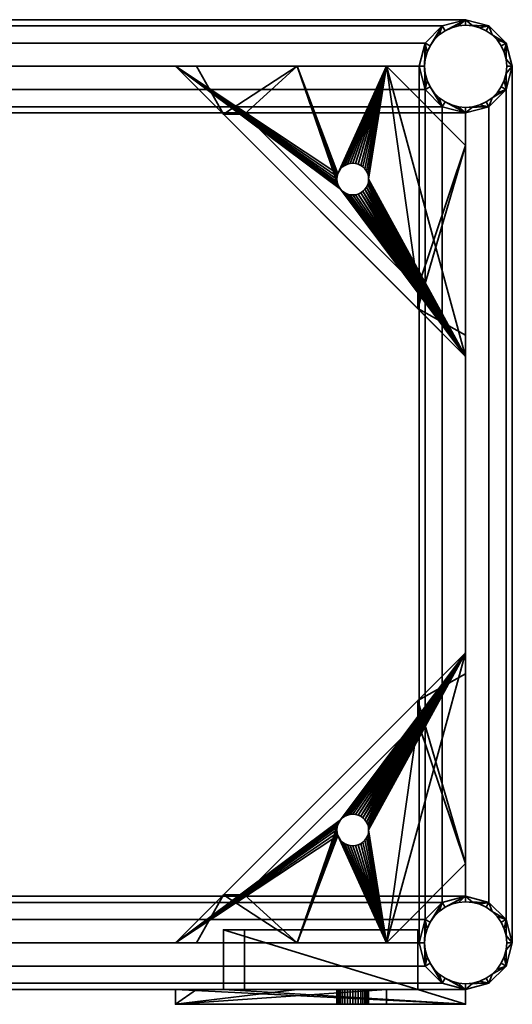
# Model space of a CAD drawing. Units: millimetres. Extents: x -268 to 260, y 0 to 528.
# Drawn here: x -4 to 260, y 0 to 528 of the extents above; entities that cross this region are included whole.
import ezdxf

# ---------------------------------------------------------------- set-up
doc = ezdxf.new("R2010")
doc.units = ezdxf.units.MM
doc.layers.add('Pansy Basement', color=4, linetype='Continuous', lineweight=35)

msp = doc.modelspace()

# ---------------------------------------------------------------- meshes
at = {"layer": 'Pansy Basement'}
mesh = msp.add_polyface(dxfattribs=at)
corners = [(-222.5, 481.35, -239.5), (-222.5, 481.35, -214.5), (-210, 503, -202), (-213.35, 490.5, -205.35), (-210, 503, -252), (-213.35, 490.5, -248.65), (-222.5, 524.65, -214.5), (-222.5, 524.65, -239.5), (-213.35, 515.5, -205.35), (-213.35, 515.5, -248.65), (213.35, 515.5, -205.35), (210, 503, -202), (222.5, 524.65, -214.5), (235, 528, -227), (-235, 528, -227), (222.5, 524.65, -239.5), (213.35, 515.5, -248.65), (210, 503, -252), (213.35, 490.5, -248.65), (222.5, 481.35, -239.5), (235, 478, -227), (-235, 478, -227), (222.5, 481.35, -214.5), (213.35, 490.5, -205.35)]
mesh.append_faces([[corners[k] for k in face] for face in [(10, 8, 2, 11), (12, 6, 8, 10), (13, 14, 6, 12), (15, 7, 14, 13), (16, 9, 7, 15), (17, 4, 9, 16), (18, 5, 4, 17), (19, 0, 5, 18), (20, 21, 0, 19), (22, 1, 21, 20), (23, 3, 1, 22), (11, 2, 3, 23), (21, 1, 0), (0, 1, 3, 5), (5, 3, 2, 4), (4, 2, 8, 9), (9, 8, 6, 7), (14, 7, 6), (13, 12, 15), (15, 12, 10, 16), (16, 10, 11, 17), (17, 11, 23, 18), (18, 23, 22, 19), (20, 19, 22)]])
mesh = msp.add_polyface(dxfattribs=at)
corners = [(-222.5, 481.35, 239.5), (-222.5, 481.35, 214.5), (-210, 503, 202), (-213.35, 490.5, 205.35), (-210, 503, 252), (-213.35, 490.5, 248.65), (-222.5, 524.65, 214.5), (-222.5, 524.65, 239.5), (-213.35, 515.5, 205.35), (-213.35, 515.5, 248.65), (213.35, 515.5, 205.35), (210, 503, 202), (222.5, 524.65, 214.5), (235, 528, 227), (-235, 528, 227), (222.5, 524.65, 239.5), (213.35, 515.5, 248.65), (210, 503, 252), (213.35, 490.5, 248.65), (222.5, 481.35, 239.5), (235, 478, 227), (-235, 478, 227), (222.5, 481.35, 214.5), (213.35, 490.5, 205.35)]
mesh.append_faces([[corners[k] for k in face] for face in [(11, 2, 8, 10), (10, 8, 6, 12), (12, 6, 14, 13), (13, 14, 7, 15), (15, 7, 9, 16), (16, 9, 4, 17), (17, 4, 5, 18), (18, 5, 0, 19), (19, 0, 21, 20), (20, 21, 1, 22), (22, 1, 3, 23), (23, 3, 2, 11), (0, 1, 21), (5, 3, 1, 0), (4, 2, 3, 5), (9, 8, 2, 4), (7, 6, 8, 9), (6, 7, 14), (15, 12, 13), (16, 10, 12, 15), (17, 11, 10, 16), (18, 23, 11, 17), (19, 22, 23, 18), (22, 19, 20)]])
mesh = msp.add_polyface(dxfattribs=at)
corners = [(235, 481, 259), (238.82, 481.33, 259), (242.52, 482.33, 259), (246, 483.95, 259), (249.14, 486.15, 259), (251.85, 488.86, 259), (254.05, 492, 259), (255.67, 495.48, 259), (256.67, 499.18, 259), (257, 503, 259), (213.33, 499.18, 259), (214.33, 495.48, 259), (215.95, 492, 259), (218.15, 488.86, 259), (220.86, 486.15, 259), (224, 483.95, 259), (227.48, 482.33, 259), (231.18, 481.33, 259), (213, 503, 259), (235, 481, -259), (238.82, 481.33, -259), (242.52, 482.33, -259), (246, 483.95, -259), (249.14, 486.15, -259), (251.85, 488.86, -259), (254.05, 492, -259), (255.67, 495.48, -259), (256.67, 499.18, -259), (257, 503, -259), (213.33, 499.18, -259), (214.33, 495.48, -259), (215.95, 492, -259), (218.15, 488.86, -259), (220.86, 486.15, -259), (224, 483.95, -259), (227.48, 482.33, -259), (231.18, 481.33, -259), (213, 503, -259), (256.67, 506.82, 259), (255.67, 510.52, 259), (254.05, 514, 259), (251.85, 517.14, 259), (249.14, 519.85, 259), (246, 522.05, 259), (242.52, 523.67, 259), (238.82, 524.67, 259), (235, 525, 259), (231.18, 524.67, 259), (227.48, 523.67, 259), (224, 522.05, 259), (220.86, 519.85, 259), (218.15, 517.14, 259), (215.95, 514, 259), (214.33, 510.52, 259), (213.33, 506.82, 259), (256.67, 506.82, -259), (255.67, 510.52, -259), (254.05, 514, -259), (251.85, 517.14, -259), (249.14, 519.85, -259), (246, 522.05, -259), (242.52, 523.67, -259), (238.82, 524.67, -259), (235, 525, -259), (231.18, 524.67, -259), (227.48, 523.67, -259), (224, 522.05, -259), (220.86, 519.85, -259), (218.15, 517.14, -259), (215.95, 514, -259), (214.33, 510.52, -259), (213.33, 506.82, -259), (213.35, 515.5, -259), (222.5, 524.65, -259), (235, 528, -259), (247.5, 524.65, -259), (256.65, 515.5, -259), (260, 503, -259), (256.65, 490.5, -259), (247.5, 481.35, -259), (235, 478, -259), (222.5, 481.35, -259), (213.35, 490.5, -259), (210, 503, -259), (210, 503, 259), (213.35, 490.5, 259), (222.5, 481.35, 259), (235, 478, 259), (247.5, 481.35, 259), (256.65, 490.5, 259), (260, 503, 259), (256.65, 515.5, 259), (247.5, 524.65, 259), (235, 528, 259), (222.5, 524.65, 259), (213.35, 515.5, 259)]
mesh.append_faces([[corners[k] for k in face] for face in [(37, 18, 10, 29), (29, 10, 11, 30), (30, 11, 12, 31), (31, 12, 13, 32), (32, 13, 14, 33), (33, 14, 15, 34), (34, 15, 16, 35), (35, 16, 17, 36), (36, 17, 0, 19), (19, 0, 1, 20), (20, 1, 2, 21), (21, 2, 3, 22), (22, 3, 4, 23), (23, 4, 5, 24), (24, 5, 6, 25), (25, 6, 7, 26), (26, 7, 8, 27), (27, 8, 9, 28), (28, 9, 38, 55), (55, 38, 39, 56), (56, 39, 40, 57), (57, 40, 41, 58), (58, 41, 42, 59), (59, 42, 43, 60), (60, 43, 44, 61), (61, 44, 45, 62), (62, 45, 46, 63), (63, 46, 47, 64), (64, 47, 48, 65), (65, 48, 49, 66), (66, 49, 50, 67), (67, 50, 51, 68), (68, 51, 52, 69), (69, 52, 53, 70), (70, 53, 54, 71), (71, 54, 18, 37), (83, 82, 85, 84), (82, 81, 86, 85), (81, 80, 87, 86), (80, 79, 88, 87), (79, 78, 89, 88), (78, 77, 90, 89), (77, 76, 91, 90), (76, 75, 92, 91), (75, 74, 93, 92), (74, 73, 94, 93), (73, 72, 95, 94), (72, 83, 84, 95)]])
mesh.append_faces([[corners[k] for k in face] for face in [(77, 55, 76), (78, 27, 77), (76, 59, 75), (75, 63, 74), (66, 74, 65), (73, 69, 72), (37, 72, 71), (90, 8, 89), (91, 38, 90), (89, 4, 88), (88, 0, 87), (15, 87, 16), (86, 12, 85), (18, 85, 10)]], dxfattribs={"vtx0": -1, "vtx1": -1})
mesh.append_faces([[corners[k] for k in face] for face in [(77, 28, 55), (76, 55, 56), (76, 56, 57), (78, 23, 24), (78, 24, 25), (78, 25, 26), (78, 26, 27), (79, 20, 21), (79, 21, 22), (79, 22, 23), (80, 34, 35), (80, 35, 36), (80, 36, 19), (80, 19, 20), (81, 31, 32), (81, 32, 33), (81, 33, 34), (82, 37, 29), (82, 29, 30), (82, 30, 31), (76, 58, 59), (75, 59, 60), (75, 60, 61), (75, 62, 63), (74, 63, 64), (74, 64, 65), (66, 73, 74), (73, 68, 69), (72, 69, 70), (72, 70, 71), (37, 83, 72), (90, 9, 8), (89, 8, 7), (89, 7, 6), (91, 42, 41), (91, 41, 40), (91, 40, 39), (91, 39, 38), (92, 45, 44), (92, 44, 43), (92, 43, 42), (93, 49, 48), (93, 48, 47), (93, 47, 46), (93, 46, 45), (94, 52, 51), (94, 51, 50), (94, 50, 49), (95, 18, 54), (95, 54, 53), (95, 53, 52), (89, 5, 4), (88, 4, 3), (88, 3, 2), (88, 1, 0), (87, 0, 17), (87, 17, 16), (15, 86, 87), (86, 13, 12), (85, 12, 11), (85, 11, 10), (18, 84, 85)]], dxfattribs={"vtx0": -1, "vtx2": -1})
mesh.append_faces([[corners[k] for k in face] for face in [(27, 28, 77), (78, 79, 23), (79, 80, 20), (80, 81, 34), (81, 82, 31), (82, 83, 37), (57, 58, 76), (61, 62, 75), (66, 67, 73), (67, 68, 73), (38, 9, 90), (91, 92, 42), (92, 93, 45), (93, 94, 49), (94, 95, 52), (95, 84, 18), (6, 5, 89), (2, 1, 88), (15, 14, 86), (14, 13, 86)]], dxfattribs={"vtx1": -1, "vtx2": -1})
mesh = msp.add_polyface(dxfattribs=at)
corners = [(174.5, 434, -252), (175.98, 434.13, -252), (177.41, 434.51, -252), (178.75, 435.14, -252), (179.96, 435.99, -252), (181.01, 437.04, -252), (181.86, 438.25, -252), (182.49, 439.59, -252), (182.87, 441.02, -252), (183, 442.5, -252), (174.5, 434, -260), (175.98, 434.13, -260), (177.41, 434.51, -260), (178.75, 435.14, -260), (179.96, 435.99, -260), (181.01, 437.04, -260), (181.86, 438.25, -260), (182.49, 439.59, -260), (182.87, 441.02, -260), (183, 442.5, -260), (182.87, 443.98, -252), (182.49, 445.41, -252), (181.86, 446.75, -252), (181.01, 447.96, -252), (179.96, 449.01, -252), (178.75, 449.86, -252), (177.41, 450.49, -252), (175.98, 450.87, -252), (174.5, 451, -252), (182.87, 443.98, -260), (182.49, 445.41, -260), (181.86, 446.75, -260), (181.01, 447.96, -260), (179.96, 449.01, -260), (178.75, 449.86, -260), (177.41, 450.49, -260), (175.98, 450.87, -260), (174.5, 451, -260), (166.13, 441.02, -252), (166.51, 439.59, -252), (167.14, 438.25, -252), (167.99, 437.04, -252), (169.04, 435.99, -252), (170.25, 435.14, -252), (171.59, 434.51, -252), (173.02, 434.13, -252), (166, 442.5, -252), (166.13, 441.02, -260), (166.51, 439.59, -260), (167.14, 438.25, -260), (167.99, 437.04, -260), (169.04, 435.99, -260), (170.25, 435.14, -260), (171.59, 434.51, -260), (173.02, 434.13, -260), (166, 442.5, -260), (173.02, 450.87, -252), (171.59, 450.49, -252), (170.25, 449.86, -252), (169.04, 449.01, -252), (167.99, 447.96, -252), (167.14, 446.75, -252), (166.51, 445.41, -252), (166.13, 443.98, -252), (173.02, 450.87, -260), (171.59, 450.49, -260), (170.25, 449.86, -260), (169.04, 449.01, -260), (167.99, 447.96, -260), (167.14, 446.75, -260), (166.51, 445.41, -260), (166.13, 443.98, -260), (235, 460.57, -252), (192.57, 503, -252), (144.73, 503, -252), (90.75, 503, -252), (79.44, 503, -252), (105.14, 477.3, -252), (116.45, 477.3, -252), (209.3, 384.45, -252), (209.3, 373.14, -252), (235, 347.44, -252), (235, 358.75, -252), (235, 412.73, -252), (235, 347.44, -260), (79.44, 503, -260), (192.57, 503, -260), (235, 460.57, -260), (209.3, 373.14, -220), (209.3, 384.45, -220), (105.14, 477.3, -220), (116.45, 477.3, -220)]
mesh.append_faces([[corners[k] for k in face] for face in [(55, 46, 38, 47), (47, 38, 39, 48), (48, 39, 40, 49), (49, 40, 41, 50), (50, 41, 42, 51), (51, 42, 43, 52), (52, 43, 44, 53), (53, 44, 45, 54), (54, 45, 0, 10), (10, 0, 1, 11), (11, 1, 2, 12), (12, 2, 3, 13), (13, 3, 4, 14), (14, 4, 5, 15), (15, 5, 6, 16), (16, 6, 7, 17), (17, 7, 8, 18), (18, 8, 9, 19), (19, 9, 20, 29), (29, 20, 21, 30), (30, 21, 22, 31), (31, 22, 23, 32), (32, 23, 24, 33), (33, 24, 25, 34), (34, 25, 26, 35), (35, 26, 27, 36), (36, 27, 28, 37), (37, 28, 56, 64), (64, 56, 57, 65), (65, 57, 58, 66), (66, 58, 59, 67), (67, 59, 60, 68), (68, 60, 61, 69), (69, 61, 62, 70), (70, 62, 63, 71), (71, 63, 46, 55), (90, 88, 89, 91), (91, 89, 79, 78), (89, 88, 80, 79), (90, 91, 78, 77), (73, 72, 87, 86)]])
mesh.append_faces([[corners[k] for k in face] for face in [(72, 82, 83), (77, 75, 76), (82, 80, 81), (77, 88, 90), (81, 85, 84), (84, 82, 81), (85, 73, 86)]], dxfattribs={"vtx0": -1})
mesh.append_faces([[corners[k] for k in face] for face in [(73, 79, 72), (79, 41, 78), (40, 78, 41), (86, 70, 85), (85, 81, 76), (76, 80, 77)]], dxfattribs={"vtx0": -1, "vtx1": -1})
mesh.append_faces([[corners[k] for k in face] for face in [(73, 9, 79), (74, 78, 39), (72, 80, 82), (86, 84, 19)]], dxfattribs={"vtx0": -1, "vtx1": -1, "vtx2": -1})
mesh.append_faces([[corners[k] for k in face] for face in [(73, 62, 61), (73, 61, 60), (73, 60, 59), (73, 59, 58), (73, 58, 57), (73, 57, 56), (73, 56, 28), (73, 28, 27), (73, 27, 26), (73, 26, 25), (73, 25, 24), (73, 24, 23), (73, 23, 22), (73, 22, 21), (73, 21, 20), (73, 20, 9), (74, 77, 78), (74, 39, 38), (74, 38, 46), (74, 46, 63), (74, 63, 62), (72, 79, 80), (79, 9, 8), (79, 8, 7), (79, 7, 6), (79, 6, 5), (79, 5, 4), (79, 4, 3), (79, 3, 2), (79, 2, 1), (79, 1, 0), (79, 0, 45), (79, 45, 44), (79, 44, 43), (79, 43, 42), (79, 42, 41), (86, 19, 29), (86, 29, 30), (86, 30, 31), (86, 31, 32), (86, 32, 33), (86, 33, 34), (86, 34, 35), (86, 35, 36), (86, 36, 37), (86, 37, 64), (86, 64, 65), (86, 65, 66), (86, 66, 67), (86, 67, 68), (86, 68, 69), (86, 69, 70), (84, 50, 51), (84, 51, 52), (84, 52, 53), (84, 53, 54), (84, 54, 10), (84, 10, 11), (84, 11, 12), (84, 12, 13), (84, 13, 14), (84, 14, 15), (84, 15, 16), (84, 16, 17), (84, 17, 18), (84, 18, 19), (85, 70, 71), (85, 71, 55), (85, 55, 47), (85, 47, 48), (85, 48, 49), (85, 49, 50), (76, 81, 80), (77, 80, 88), (84, 72, 83), (84, 83, 82), (85, 75, 74), (85, 74, 73)]], dxfattribs={"vtx0": -1, "vtx2": -1})
mesh.append_faces([[corners[k] for k in face] for face in [(73, 74, 62), (74, 75, 77), (40, 39, 78), (84, 85, 50)]], dxfattribs={"vtx1": -1, "vtx2": -1})
mesh.append_faces([[corners[k] for k in face] for face in [(86, 87, 84), (84, 87, 72), (85, 76, 75)]], dxfattribs={"vtx2": -1})
mesh = msp.add_polyface(dxfattribs=at)
corners = [(213.35, 490.5, -239.5), (213.35, 490.5, -214.5), (235, 478, -202), (222.5, 481.35, -205.35), (235, 478, -252), (222.5, 481.35, -248.65), (256.65, 490.5, -214.5), (256.65, 490.5, -239.5), (247.5, 481.35, -205.35), (247.5, 481.35, -248.65), (247.5, 54.65, -205.35), (235, 58, -202), (256.65, 45.5, -214.5), (260, 33, -227), (260, 503, -227), (256.65, 45.5, -239.5), (247.5, 54.65, -248.65), (235, 58, -252), (222.5, 54.65, -248.65), (213.35, 45.5, -239.5), (210, 33, -227), (210, 503, -227), (213.35, 45.5, -214.5), (222.5, 54.65, -205.35)]
mesh.append_faces([[corners[k] for k in face] for face in [(10, 8, 2, 11), (12, 6, 8, 10), (13, 14, 6, 12), (15, 7, 14, 13), (16, 9, 7, 15), (17, 4, 9, 16), (18, 5, 4, 17), (19, 0, 5, 18), (20, 21, 0, 19), (22, 1, 21, 20), (23, 3, 1, 22), (11, 2, 3, 23), (21, 1, 0), (0, 1, 3, 5), (5, 3, 2, 4), (4, 2, 8, 9), (9, 8, 6, 7), (14, 7, 6), (13, 12, 15), (15, 12, 10, 16), (16, 10, 11, 17), (17, 11, 23, 18), (18, 23, 22, 19), (20, 19, 22)]])
mesh = msp.add_polyface(dxfattribs=at)
corners = [(213.35, 490.5, 239.5), (213.35, 490.5, 214.5), (235, 478, 202), (222.5, 481.35, 205.35), (235, 478, 252), (222.5, 481.35, 248.65), (256.65, 490.5, 214.5), (256.65, 490.5, 239.5), (247.5, 481.35, 205.35), (247.5, 481.35, 248.65), (247.5, 54.65, 205.35), (235, 58, 202), (256.65, 45.5, 214.5), (260, 33, 227), (260, 503, 227), (256.65, 45.5, 239.5), (247.5, 54.65, 248.65), (235, 58, 252), (222.5, 54.65, 248.65), (213.35, 45.5, 239.5), (210, 33, 227), (210, 503, 227), (213.35, 45.5, 214.5), (222.5, 54.65, 205.35)]
mesh.append_faces([[corners[k] for k in face] for face in [(11, 2, 8, 10), (10, 8, 6, 12), (12, 6, 14, 13), (13, 14, 7, 15), (15, 7, 9, 16), (16, 9, 4, 17), (17, 4, 5, 18), (18, 5, 0, 19), (19, 0, 21, 20), (20, 21, 1, 22), (22, 1, 3, 23), (23, 3, 2, 11), (0, 1, 21), (5, 3, 1, 0), (4, 2, 3, 5), (9, 8, 2, 4), (7, 6, 8, 9), (6, 7, 14), (15, 12, 13), (16, 10, 12, 15), (17, 11, 10, 16), (18, 23, 11, 17), (19, 22, 23, 18), (22, 19, 20)]])
mesh = msp.add_polyface(dxfattribs=at)
corners = [(166, 93.5, -252), (166.13, 92.02, -252), (166.51, 90.59, -252), (167.14, 89.25, -252), (167.99, 88.04, -252), (169.04, 86.99, -252), (170.25, 86.14, -252), (171.59, 85.51, -252), (173.02, 85.13, -252), (174.5, 85, -252), (166, 93.5, -260), (166.13, 92.02, -260), (166.51, 90.59, -260), (167.14, 89.25, -260), (167.99, 88.04, -260), (169.04, 86.99, -260), (170.25, 86.14, -260), (171.59, 85.51, -260), (173.02, 85.13, -260), (174.5, 85, -260), (175.98, 85.13, -252), (177.41, 85.51, -252), (178.75, 86.14, -252), (179.96, 86.99, -252), (181.01, 88.04, -252), (181.86, 89.25, -252), (182.49, 90.59, -252), (182.87, 92.02, -252), (183, 93.5, -252), (175.98, 85.13, -260), (177.41, 85.51, -260), (178.75, 86.14, -260), (179.96, 86.99, -260), (181.01, 88.04, -260), (181.86, 89.25, -260), (182.49, 90.59, -260), (182.87, 92.02, -260), (183, 93.5, -260), (173.02, 101.87, -252), (171.59, 101.49, -252), (170.25, 100.86, -252), (169.04, 100.01, -252), (167.99, 98.96, -252), (167.14, 97.75, -252), (166.51, 96.41, -252), (166.13, 94.98, -252), (174.5, 102, -252), (173.02, 101.87, -260), (171.59, 101.49, -260), (170.25, 100.86, -260), (169.04, 100.01, -260), (167.99, 98.96, -260), (167.14, 97.75, -260), (166.51, 96.41, -260), (166.13, 94.98, -260), (174.5, 102, -260), (182.87, 94.98, -252), (182.49, 96.41, -252), (181.86, 97.75, -252), (181.01, 98.96, -252), (179.96, 100.01, -252), (178.75, 100.86, -252), (177.41, 101.49, -252), (175.98, 101.87, -252), (182.87, 94.98, -260), (182.49, 96.41, -260), (181.86, 97.75, -260), (181.01, 98.96, -260), (179.96, 100.01, -260), (178.75, 100.86, -260), (177.41, 101.49, -260), (175.98, 101.87, -260), (192.57, 33, -252), (235, 75.43, -252), (235, 123.27, -252), (235, 177.25, -252), (235, 188.56, -252), (209.3, 162.86, -252), (209.3, 151.55, -252), (116.45, 58.7, -252), (105.14, 58.7, -252), (79.44, 33, -252), (90.75, 33, -252), (144.73, 33, -252), (79.44, 33, -260), (235, 188.56, -260), (235, 75.43, -260), (192.57, 33, -260), (105.14, 58.7, -220), (116.45, 58.7, -220), (209.3, 162.86, -220), (209.3, 151.55, -220)]
mesh.append_faces([[corners[k] for k in face] for face in [(55, 46, 38, 47), (47, 38, 39, 48), (48, 39, 40, 49), (49, 40, 41, 50), (50, 41, 42, 51), (51, 42, 43, 52), (52, 43, 44, 53), (53, 44, 45, 54), (54, 45, 0, 10), (10, 0, 1, 11), (11, 1, 2, 12), (12, 2, 3, 13), (13, 3, 4, 14), (14, 4, 5, 15), (15, 5, 6, 16), (16, 6, 7, 17), (17, 7, 8, 18), (18, 8, 9, 19), (19, 9, 20, 29), (29, 20, 21, 30), (30, 21, 22, 31), (31, 22, 23, 32), (32, 23, 24, 33), (33, 24, 25, 34), (34, 25, 26, 35), (35, 26, 27, 36), (36, 27, 28, 37), (37, 28, 56, 64), (64, 56, 57, 65), (65, 57, 58, 66), (66, 58, 59, 67), (67, 59, 60, 68), (68, 60, 61, 69), (69, 61, 62, 70), (70, 62, 63, 71), (71, 63, 46, 55), (90, 88, 89, 91), (91, 89, 79, 78), (89, 88, 80, 79), (90, 91, 78, 77), (73, 72, 87, 86)]])
mesh.append_faces([[corners[k] for k in face] for face in [(82, 80, 81), (77, 75, 76), (87, 85, 86), (85, 77, 76), (84, 82, 81), (85, 73, 86)]], dxfattribs={"vtx0": -1})
mesh.append_faces([[corners[k] for k in face] for face in [(73, 78, 72), (72, 2, 83), (83, 80, 82), (84, 80, 85)]], dxfattribs={"vtx0": -1, "vtx1": -1})
mesh.append_faces([[corners[k] for k in face] for face in [(73, 75, 77), (72, 78, 28), (83, 44, 79), (87, 37, 85), (80, 77, 85)]], dxfattribs={"vtx0": -1, "vtx1": -1, "vtx2": -1})
mesh.append_faces([[corners[k] for k in face] for face in [(73, 77, 78), (72, 28, 27), (72, 27, 26), (72, 26, 25), (72, 25, 24), (72, 24, 23), (72, 23, 22), (72, 22, 21), (72, 21, 20), (72, 20, 9), (72, 9, 8), (72, 8, 7), (72, 7, 6), (72, 6, 5), (72, 5, 4), (72, 4, 3), (72, 3, 2), (78, 42, 41), (78, 41, 40), (78, 40, 39), (78, 39, 38), (78, 38, 46), (78, 46, 63), (78, 63, 62), (78, 62, 61), (78, 61, 60), (78, 60, 59), (78, 59, 58), (78, 58, 57), (78, 57, 56), (78, 56, 28), (83, 2, 1), (83, 1, 0), (83, 0, 45), (83, 45, 44), (83, 79, 80), (79, 44, 43), (79, 43, 42), (87, 12, 13), (87, 13, 14), (87, 14, 15), (87, 15, 16), (87, 16, 17), (87, 17, 18), (87, 18, 19), (87, 19, 29), (87, 29, 30), (87, 30, 31), (87, 31, 32), (87, 32, 33), (87, 33, 34), (87, 34, 35), (87, 35, 36), (87, 36, 37), (84, 51, 52), (84, 52, 53), (84, 53, 54), (84, 54, 10), (84, 10, 11), (84, 11, 12), (85, 37, 64), (85, 64, 65), (85, 65, 66), (85, 66, 67), (85, 67, 68), (85, 68, 69), (85, 69, 70), (85, 70, 71), (85, 71, 55), (85, 55, 47), (85, 47, 48), (85, 48, 49), (85, 49, 50), (85, 50, 51), (80, 90, 77), (84, 72, 83), (84, 83, 82), (85, 75, 74), (85, 74, 73)]], dxfattribs={"vtx0": -1, "vtx2": -1})
mesh.append_faces([[corners[k] for k in face] for face in [(88, 90, 80)]], dxfattribs={"vtx1": -1})
mesh.append_faces([[corners[k] for k in face] for face in [(78, 79, 42), (87, 84, 12), (84, 85, 51)]], dxfattribs={"vtx1": -1, "vtx2": -1})
mesh.append_faces([[corners[k] for k in face] for face in [(73, 74, 75), (84, 81, 80), (84, 87, 72), (85, 76, 75)]], dxfattribs={"vtx2": -1})
mesh = msp.add_polyface(dxfattribs=at)
corners = [(222.5, 54.65, -239.5), (222.5, 54.65, -214.5), (210, 33, -202), (213.35, 45.5, -205.35), (210, 33, -252), (213.35, 45.5, -248.65), (222.5, 11.35, -214.5), (222.5, 11.35, -239.5), (213.35, 20.5, -205.35), (213.35, 20.5, -248.65), (-213.35, 20.5, -205.35), (-210, 33, -202), (-222.5, 11.35, -214.5), (-235, 8, -227), (235, 8, -227), (-222.5, 11.35, -239.5), (-213.35, 20.5, -248.65), (-210, 33, -252), (-213.35, 45.5, -248.65), (-222.5, 54.65, -239.5), (-235, 58, -227), (235, 58, -227), (-222.5, 54.65, -214.5), (-213.35, 45.5, -205.35)]
mesh.append_faces([[corners[k] for k in face] for face in [(10, 8, 2, 11), (12, 6, 8, 10), (13, 14, 6, 12), (15, 7, 14, 13), (16, 9, 7, 15), (17, 4, 9, 16), (18, 5, 4, 17), (19, 0, 5, 18), (20, 21, 0, 19), (22, 1, 21, 20), (23, 3, 1, 22), (11, 2, 3, 23), (21, 1, 0), (0, 1, 3, 5), (5, 3, 2, 4), (4, 2, 8, 9), (9, 8, 6, 7), (14, 7, 6), (13, 12, 15), (15, 12, 10, 16), (16, 10, 11, 17), (17, 11, 23, 18), (18, 23, 22, 19), (20, 19, 22)]])
mesh = msp.add_polyface(dxfattribs=at)
corners = [(222.5, 54.65, 239.5), (222.5, 54.65, 214.5), (210, 33, 202), (213.35, 45.5, 205.35), (210, 33, 252), (213.35, 45.5, 248.65), (222.5, 11.35, 214.5), (222.5, 11.35, 239.5), (213.35, 20.5, 205.35), (213.35, 20.5, 248.65), (-213.35, 20.5, 205.35), (-210, 33, 202), (-222.5, 11.35, 214.5), (-235, 8, 227), (235, 8, 227), (-222.5, 11.35, 239.5), (-213.35, 20.5, 248.65), (-210, 33, 252), (-213.35, 45.5, 248.65), (-222.5, 54.65, 239.5), (-235, 58, 227), (235, 58, 227), (-222.5, 54.65, 214.5), (-213.35, 45.5, 205.35)]
mesh.append_faces([[corners[k] for k in face] for face in [(11, 2, 8, 10), (10, 8, 6, 12), (12, 6, 14, 13), (13, 14, 7, 15), (15, 7, 9, 16), (16, 9, 4, 17), (17, 4, 5, 18), (18, 5, 0, 19), (19, 0, 21, 20), (20, 21, 1, 22), (22, 1, 3, 23), (23, 3, 2, 11), (0, 1, 21), (5, 3, 1, 0), (4, 2, 3, 5), (9, 8, 2, 4), (7, 6, 8, 9), (6, 7, 14), (15, 12, 13), (16, 10, 12, 15), (17, 11, 10, 16), (18, 23, 11, 17), (19, 22, 23, 18), (22, 19, 20)]])
mesh = msp.add_polyface(dxfattribs=at)
corners = [(235, 11, 259), (238.82, 11.33, 259), (242.52, 12.33, 259), (246, 13.95, 259), (249.14, 16.15, 259), (251.85, 18.86, 259), (254.05, 22, 259), (255.67, 25.48, 259), (256.67, 29.18, 259), (257, 33, 259), (213, 33, 259), (213.33, 29.18, 259), (214.33, 25.48, 259), (215.95, 22, 259), (218.15, 18.86, 259), (220.86, 16.15, 259), (224, 13.95, 259), (227.48, 12.33, 259), (231.18, 11.33, 259), (235, 11, -259), (238.82, 11.33, -259), (242.52, 12.33, -259), (246, 13.95, -259), (249.14, 16.15, -259), (251.85, 18.86, -259), (254.05, 22, -259), (255.67, 25.48, -259), (256.67, 29.18, -259), (257, 33, -259), (213, 33, -259), (213.33, 29.18, -259), (214.33, 25.48, -259), (215.95, 22, -259), (218.15, 18.86, -259), (220.86, 16.15, -259), (224, 13.95, -259), (227.48, 12.33, -259), (231.18, 11.33, -259), (256.67, 36.82, 259), (255.67, 40.52, 259), (254.05, 44, 259), (251.85, 47.14, 259), (249.14, 49.85, 259), (246, 52.05, 259), (242.52, 53.67, 259), (238.82, 54.67, 259), (235, 55, 259), (231.18, 54.67, 259), (227.48, 53.67, 259), (224, 52.05, 259), (220.86, 49.85, 259), (218.15, 47.14, 259), (215.95, 44, 259), (214.33, 40.52, 259), (213.33, 36.82, 259), (256.67, 36.82, -259), (255.67, 40.52, -259), (254.05, 44, -259), (251.85, 47.14, -259), (249.14, 49.85, -259), (246, 52.05, -259), (242.52, 53.67, -259), (238.82, 54.67, -259), (235, 55, -259), (231.18, 54.67, -259), (227.48, 53.67, -259), (224, 52.05, -259), (220.86, 49.85, -259), (218.15, 47.14, -259), (215.95, 44, -259), (214.33, 40.52, -259), (213.33, 36.82, -259), (213.35, 45.5, -259), (222.5, 54.65, -259), (235, 58, -259), (247.5, 54.65, -259), (256.65, 45.5, -259), (260, 33, -259), (256.65, 20.5, -259), (247.5, 11.35, -259), (235, 8, -259), (222.5, 11.35, -259), (213.35, 20.5, -259), (210, 33, -259), (210, 33, 259), (213.35, 20.5, 259), (222.5, 11.35, 259), (235, 8, 259), (247.5, 11.35, 259), (256.65, 20.5, 259), (260, 33, 259), (256.65, 45.5, 259), (247.5, 54.65, 259), (235, 58, 259), (222.5, 54.65, 259), (213.35, 45.5, 259)]
mesh.append_faces([[corners[k] for k in face] for face in [(63, 46, 47, 64), (64, 47, 48, 65), (65, 48, 49, 66), (66, 49, 50, 67), (67, 50, 51, 68), (68, 51, 52, 69), (69, 52, 53, 70), (70, 53, 54, 71), (71, 54, 10, 29), (29, 10, 11, 30), (30, 11, 12, 31), (31, 12, 13, 32), (32, 13, 14, 33), (33, 14, 15, 34), (34, 15, 16, 35), (35, 16, 17, 36), (36, 17, 18, 37), (37, 18, 0, 19), (19, 0, 1, 20), (20, 1, 2, 21), (21, 2, 3, 22), (22, 3, 4, 23), (23, 4, 5, 24), (24, 5, 6, 25), (25, 6, 7, 26), (26, 7, 8, 27), (27, 8, 9, 28), (28, 9, 38, 55), (55, 38, 39, 56), (56, 39, 40, 57), (57, 40, 41, 58), (58, 41, 42, 59), (59, 42, 43, 60), (60, 43, 44, 61), (61, 44, 45, 62), (62, 45, 46, 63), (83, 82, 85, 84), (82, 81, 86, 85), (81, 80, 87, 86), (80, 79, 88, 87), (79, 78, 89, 88), (78, 77, 90, 89), (77, 76, 91, 90), (76, 75, 92, 91), (75, 74, 93, 92), (74, 73, 94, 93), (73, 72, 95, 94), (72, 83, 84, 95)]])
mesh.append_faces([[corners[k] for k in face] for face in [(77, 55, 76), (78, 27, 77), (76, 59, 75), (75, 63, 74), (66, 74, 65), (73, 69, 72), (29, 72, 71), (90, 8, 89), (91, 38, 90), (89, 4, 88), (88, 0, 87), (16, 87, 17), (86, 13, 85), (10, 85, 11)]], dxfattribs={"vtx0": -1, "vtx1": -1})
mesh.append_faces([[corners[k] for k in face] for face in [(77, 28, 55), (76, 55, 56), (76, 56, 57), (78, 23, 24), (78, 24, 25), (78, 25, 26), (78, 26, 27), (79, 20, 21), (79, 21, 22), (79, 22, 23), (80, 35, 36), (80, 36, 37), (80, 37, 19), (80, 19, 20), (81, 32, 33), (81, 33, 34), (81, 34, 35), (82, 29, 30), (82, 30, 31), (82, 31, 32), (76, 58, 59), (75, 59, 60), (75, 60, 61), (75, 62, 63), (74, 63, 64), (74, 64, 65), (66, 73, 74), (73, 68, 69), (72, 69, 70), (72, 70, 71), (29, 83, 72), (90, 9, 8), (89, 8, 7), (89, 7, 6), (91, 42, 41), (91, 41, 40), (91, 40, 39), (91, 39, 38), (92, 45, 44), (92, 44, 43), (92, 43, 42), (93, 49, 48), (93, 48, 47), (93, 47, 46), (93, 46, 45), (94, 52, 51), (94, 51, 50), (94, 50, 49), (95, 10, 54), (95, 54, 53), (95, 53, 52), (89, 5, 4), (88, 4, 3), (88, 3, 2), (88, 1, 0), (87, 0, 18), (87, 18, 17), (16, 86, 87), (86, 14, 13), (85, 13, 12), (85, 12, 11), (10, 84, 85)]], dxfattribs={"vtx0": -1, "vtx2": -1})
mesh.append_faces([[corners[k] for k in face] for face in [(27, 28, 77), (78, 79, 23), (79, 80, 20), (80, 81, 35), (81, 82, 32), (82, 83, 29), (57, 58, 76), (61, 62, 75), (66, 67, 73), (67, 68, 73), (38, 9, 90), (91, 92, 42), (92, 93, 45), (93, 94, 49), (94, 95, 52), (95, 84, 10), (6, 5, 89), (2, 1, 88), (16, 15, 86), (15, 14, 86)]], dxfattribs={"vtx1": -1, "vtx2": -1})
mesh = msp.add_polyface(dxfattribs=at)
corners = [(174.5, 8, -166), (175.98, 8, -166.13), (177.41, 8, -166.51), (178.75, 8, -167.14), (179.96, 8, -167.99), (181.01, 8, -169.04), (181.86, 8, -170.25), (182.49, 8, -171.59), (182.87, 8, -173.02), (183, 8, -174.5), (174.5, 0, -166), (175.98, 0, -166.13), (177.41, 0, -166.51), (178.75, 0, -167.14), (179.96, 0, -167.99), (181.01, 0, -169.04), (181.86, 0, -170.25), (182.49, 0, -171.59), (182.87, 0, -173.02), (183, 0, -174.5), (182.87, 8, -175.98), (182.49, 8, -177.41), (181.86, 8, -178.75), (181.01, 8, -179.96), (179.96, 8, -181.01), (178.75, 8, -181.86), (177.41, 8, -182.49), (175.98, 8, -182.87), (174.5, 8, -183), (182.87, 0, -175.98), (182.49, 0, -177.41), (181.86, 0, -178.75), (181.01, 0, -179.96), (179.96, 0, -181.01), (178.75, 0, -181.86), (177.41, 0, -182.49), (175.98, 0, -182.87), (174.5, 0, -183), (166.13, 8, -173.02), (166.51, 8, -171.59), (167.14, 8, -170.25), (167.99, 8, -169.04), (169.04, 8, -167.99), (170.25, 8, -167.14), (171.59, 8, -166.51), (173.02, 8, -166.13), (166, 8, -174.5), (166.13, 0, -173.02), (166.51, 0, -171.59), (167.14, 0, -170.25), (167.99, 0, -169.04), (169.04, 0, -167.99), (170.25, 0, -167.14), (171.59, 0, -166.51), (173.02, 0, -166.13), (166, 0, -174.5), (173.02, 8, -182.87), (171.59, 8, -182.49), (170.25, 8, -181.86), (169.04, 8, -181.01), (167.99, 8, -179.96), (167.14, 8, -178.75), (166.51, 8, -177.41), (166.13, 8, -175.98), (173.02, 0, -182.87), (171.59, 0, -182.49), (170.25, 0, -181.86), (169.04, 0, -181.01), (167.99, 0, -179.96), (167.14, 0, -178.75), (166.51, 0, -177.41), (166.13, 0, -175.98), (235, 8, -192.57), (192.57, 8, -235), (144.73, 8, -235), (90.75, 8, -235), (79.44, 8, -235), (105.14, 8, -209.3), (116.45, 8, -209.3), (209.3, 8, -116.45), (209.3, 8, -105.14), (235, 8, -79.44), (235, 8, -90.75), (235, 8, -144.73), (235, 0, -79.44), (79.44, 0, -235), (192.57, 0, -235), (235, 0, -192.57), (209.3, 40, -105.14), (209.3, 40, -116.45), (105.14, 40, -209.3), (116.45, 40, -209.3)]
mesh.append_faces([[corners[k] for k in face] for face in [(55, 46, 38, 47), (47, 38, 39, 48), (48, 39, 40, 49), (49, 40, 41, 50), (50, 41, 42, 51), (51, 42, 43, 52), (52, 43, 44, 53), (53, 44, 45, 54), (54, 45, 0, 10), (10, 0, 1, 11), (11, 1, 2, 12), (12, 2, 3, 13), (13, 3, 4, 14), (14, 4, 5, 15), (15, 5, 6, 16), (16, 6, 7, 17), (17, 7, 8, 18), (18, 8, 9, 19), (19, 9, 20, 29), (29, 20, 21, 30), (30, 21, 22, 31), (31, 22, 23, 32), (32, 23, 24, 33), (33, 24, 25, 34), (34, 25, 26, 35), (35, 26, 27, 36), (36, 27, 28, 37), (37, 28, 56, 64), (64, 56, 57, 65), (65, 57, 58, 66), (66, 58, 59, 67), (67, 59, 60, 68), (68, 60, 61, 69), (69, 61, 62, 70), (70, 62, 63, 71), (71, 63, 46, 55), (90, 88, 89, 91), (91, 89, 79, 78), (89, 88, 80, 79), (90, 91, 78, 77), (73, 72, 87, 86)]])
mesh.append_faces([[corners[k] for k in face] for face in [(82, 80, 81), (78, 76, 77), (87, 85, 86), (90, 80, 88), (80, 84, 81), (84, 82, 81), (85, 73, 86)]], dxfattribs={"vtx0": -1})
mesh.append_faces([[corners[k] for k in face] for face in [(83, 79, 82), (79, 41, 78), (84, 31, 87), (76, 84, 77)]], dxfattribs={"vtx0": -1, "vtx1": -1})
mesh.append_faces([[corners[k] for k in face] for face in [(83, 0, 79), (72, 76, 78), (72, 78, 56), (87, 64, 85), (90, 84, 80)]], dxfattribs={"vtx0": -1, "vtx1": -1, "vtx2": -1})
mesh.append_faces([[corners[k] for k in face] for face in [(83, 25, 24), (83, 24, 23), (83, 23, 22), (83, 22, 21), (83, 21, 20), (83, 20, 9), (83, 9, 8), (83, 8, 7), (83, 7, 6), (83, 6, 5), (83, 5, 4), (83, 4, 3), (83, 3, 2), (83, 2, 1), (83, 1, 0), (72, 74, 75), (72, 75, 76), (72, 56, 28), (72, 28, 27), (72, 27, 26), (72, 26, 25), (82, 79, 80), (79, 0, 45), (79, 45, 44), (79, 44, 43), (79, 43, 42), (79, 42, 41), (78, 41, 40), (78, 40, 39), (78, 39, 38), (78, 38, 46), (78, 46, 63), (78, 63, 62), (78, 62, 61), (78, 61, 60), (78, 60, 59), (78, 59, 58), (78, 58, 57), (78, 57, 56), (84, 50, 51), (84, 51, 52), (84, 52, 53), (84, 53, 54), (84, 54, 10), (84, 10, 11), (84, 11, 12), (84, 12, 13), (84, 13, 14), (84, 14, 15), (84, 15, 16), (84, 16, 17), (84, 17, 18), (84, 18, 19), (84, 19, 29), (84, 29, 30), (84, 30, 31), (87, 31, 32), (87, 32, 33), (87, 33, 34), (87, 34, 35), (87, 35, 36), (87, 36, 37), (87, 37, 64), (85, 64, 65), (85, 65, 66), (85, 66, 67), (85, 67, 68), (85, 68, 69), (85, 69, 70), (85, 70, 71), (85, 71, 55), (85, 55, 47), (85, 47, 48), (85, 48, 49), (85, 49, 50), (84, 72, 83), (84, 83, 82), (85, 75, 74), (85, 74, 73)]], dxfattribs={"vtx0": -1, "vtx2": -1})
mesh.append_faces([[corners[k] for k in face] for face in [(83, 72, 25), (84, 85, 50), (90, 77, 84)]], dxfattribs={"vtx1": -1, "vtx2": -1})
mesh.append_faces([[corners[k] for k in face] for face in [(72, 73, 74), (76, 85, 84), (84, 87, 72), (85, 76, 75)]], dxfattribs={"vtx2": -1})
mesh = msp.add_polyface(dxfattribs=at)
corners = [(166, 8, 174.5), (166.13, 8, 175.98), (166.51, 8, 177.41), (167.14, 8, 178.75), (167.99, 8, 179.96), (169.04, 8, 181.01), (170.25, 8, 181.86), (171.59, 8, 182.49), (173.02, 8, 182.87), (174.5, 8, 183), (166, 0, 174.5), (166.13, 0, 175.98), (166.51, 0, 177.41), (167.14, 0, 178.75), (167.99, 0, 179.96), (169.04, 0, 181.01), (170.25, 0, 181.86), (171.59, 0, 182.49), (173.02, 0, 182.87), (174.5, 0, 183), (175.98, 8, 182.87), (177.41, 8, 182.49), (178.75, 8, 181.86), (179.96, 8, 181.01), (181.01, 8, 179.96), (181.86, 8, 178.75), (182.49, 8, 177.41), (182.87, 8, 175.98), (183, 8, 174.5), (175.98, 0, 182.87), (177.41, 0, 182.49), (178.75, 0, 181.86), (179.96, 0, 181.01), (181.01, 0, 179.96), (181.86, 0, 178.75), (182.49, 0, 177.41), (182.87, 0, 175.98), (183, 0, 174.5), (173.02, 8, 166.13), (171.59, 8, 166.51), (170.25, 8, 167.14), (169.04, 8, 167.99), (167.99, 8, 169.04), (167.14, 8, 170.25), (166.51, 8, 171.59), (166.13, 8, 173.02), (174.5, 8, 166), (173.02, 0, 166.13), (171.59, 0, 166.51), (170.25, 0, 167.14), (169.04, 0, 167.99), (167.99, 0, 169.04), (167.14, 0, 170.25), (166.51, 0, 171.59), (166.13, 0, 173.02), (174.5, 0, 166), (182.87, 8, 173.02), (182.49, 8, 171.59), (181.86, 8, 170.25), (181.01, 8, 169.04), (179.96, 8, 167.99), (178.75, 8, 167.14), (177.41, 8, 166.51), (175.98, 8, 166.13), (182.87, 0, 173.02), (182.49, 0, 171.59), (181.86, 0, 170.25), (181.01, 0, 169.04), (179.96, 0, 167.99), (178.75, 0, 167.14), (177.41, 0, 166.51), (175.98, 0, 166.13), (192.57, 8, 235), (235, 8, 192.57), (235, 8, 144.73), (235, 8, 90.75), (235, 8, 79.44), (209.3, 8, 105.14), (209.3, 8, 116.45), (116.45, 8, 209.3), (105.14, 8, 209.3), (79.44, 8, 235), (90.75, 8, 235), (144.73, 8, 235), (79.44, 0, 235), (235, 0, 79.44), (235, 0, 192.57), (192.57, 0, 235), (105.14, 40, 209.3), (116.45, 40, 209.3), (209.3, 40, 105.14), (209.3, 40, 116.45)]
mesh.append_faces([[corners[k] for k in face] for face in [(55, 46, 38, 47), (47, 38, 39, 48), (48, 39, 40, 49), (49, 40, 41, 50), (50, 41, 42, 51), (51, 42, 43, 52), (52, 43, 44, 53), (53, 44, 45, 54), (54, 45, 0, 10), (10, 0, 1, 11), (11, 1, 2, 12), (12, 2, 3, 13), (13, 3, 4, 14), (14, 4, 5, 15), (15, 5, 6, 16), (16, 6, 7, 17), (17, 7, 8, 18), (18, 8, 9, 19), (19, 9, 20, 29), (29, 20, 21, 30), (30, 21, 22, 31), (31, 22, 23, 32), (32, 23, 24, 33), (33, 24, 25, 34), (34, 25, 26, 35), (35, 26, 27, 36), (36, 27, 28, 37), (37, 28, 56, 64), (64, 56, 57, 65), (65, 57, 58, 66), (66, 58, 59, 67), (67, 59, 60, 68), (68, 60, 61, 69), (69, 61, 62, 70), (70, 62, 63, 71), (71, 63, 46, 55), (90, 88, 89, 91), (91, 89, 79, 78), (89, 88, 80, 79), (90, 91, 78, 77), (73, 72, 87, 86)]])
mesh.append_faces([[corners[k] for k in face] for face in [(72, 82, 83), (77, 75, 76), (82, 80, 81), (77, 88, 90), (81, 85, 84), (84, 82, 81), (85, 73, 86)]], dxfattribs={"vtx0": -1})
mesh.append_faces([[corners[k] for k in face] for face in [(73, 79, 72), (79, 41, 78), (40, 78, 41), (86, 70, 85), (85, 81, 76), (76, 80, 77)]], dxfattribs={"vtx0": -1, "vtx1": -1})
mesh.append_faces([[corners[k] for k in face] for face in [(73, 9, 79), (74, 78, 39), (72, 80, 82), (86, 84, 19)]], dxfattribs={"vtx0": -1, "vtx1": -1, "vtx2": -1})
mesh.append_faces([[corners[k] for k in face] for face in [(73, 62, 61), (73, 61, 60), (73, 60, 59), (73, 59, 58), (73, 58, 57), (73, 57, 56), (73, 56, 28), (73, 28, 27), (73, 27, 26), (73, 26, 25), (73, 25, 24), (73, 24, 23), (73, 23, 22), (73, 22, 21), (73, 21, 20), (73, 20, 9), (74, 77, 78), (74, 39, 38), (74, 38, 46), (74, 46, 63), (74, 63, 62), (72, 79, 80), (79, 9, 8), (79, 8, 7), (79, 7, 6), (79, 6, 5), (79, 5, 4), (79, 4, 3), (79, 3, 2), (79, 2, 1), (79, 1, 0), (79, 0, 45), (79, 45, 44), (79, 44, 43), (79, 43, 42), (79, 42, 41), (86, 19, 29), (86, 29, 30), (86, 30, 31), (86, 31, 32), (86, 32, 33), (86, 33, 34), (86, 34, 35), (86, 35, 36), (86, 36, 37), (86, 37, 64), (86, 64, 65), (86, 65, 66), (86, 66, 67), (86, 67, 68), (86, 68, 69), (86, 69, 70), (84, 50, 51), (84, 51, 52), (84, 52, 53), (84, 53, 54), (84, 54, 10), (84, 10, 11), (84, 11, 12), (84, 12, 13), (84, 13, 14), (84, 14, 15), (84, 15, 16), (84, 16, 17), (84, 17, 18), (84, 18, 19), (85, 70, 71), (85, 71, 55), (85, 55, 47), (85, 47, 48), (85, 48, 49), (85, 49, 50), (76, 81, 80), (77, 80, 88), (84, 72, 83), (84, 83, 82), (85, 75, 74), (85, 74, 73)]], dxfattribs={"vtx0": -1, "vtx2": -1})
mesh.append_faces([[corners[k] for k in face] for face in [(73, 74, 62), (74, 75, 77), (40, 39, 78), (84, 85, 50)]], dxfattribs={"vtx1": -1, "vtx2": -1})
mesh.append_faces([[corners[k] for k in face] for face in [(86, 87, 84), (84, 87, 72), (85, 76, 75)]], dxfattribs={"vtx2": -1})

doc.saveas('drawing.dxf')
